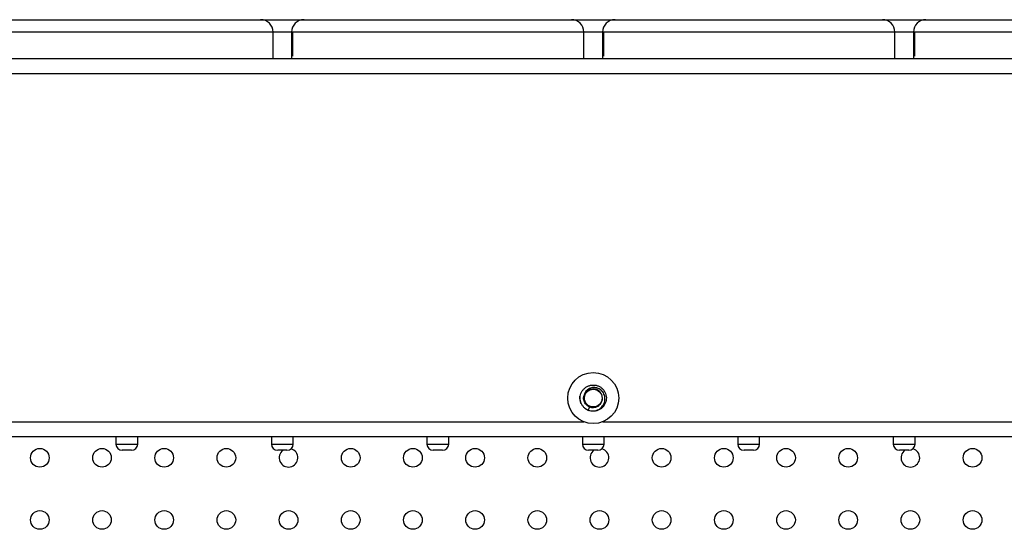
# Model space of a CAD drawing. Units: millimetres. Extents: x 7477 to 16959, y 136 to 5641.
# Drawn here: x 8200 to 8358, y 2081 to 2163 of the extents above; entities that cross this region are included whole.
import ezdxf

# ---------------------------------------------------------------- set-up
doc = ezdxf.new("R2010")
doc.units = ezdxf.units.MM
doc.header["$LTSCALE"] = 10
doc.layers.add('ROTH DETALJIT', color=7, linetype='Continuous')

msp = doc.modelspace()

# ---------------------------------------------------------------- linework, layer by layer
at = {"layer": 'ROTH DETALJIT', "color": 7, "linetype": 'Continuous', "lineweight": 25}
for p, q in [((7974.12, 2162.9), (8506.82, 2162.9)), ((8508.82, 2160.9), (7972.12, 2160.9)), ((8240.82, 2156.64), (8240.82, 2160.9)), ((8243.82, 2160.9), (8243.82, 2156.64)), ((8243.98, 2160.9), (8243.98, 2157.05)), ((8290.82, 2156.64), (8290.82, 2160.9)), ((8293.82, 2160.9), (8293.82, 2156.64)), ((8293.98, 2160.9), (8293.98, 2157.05)), ((8340.82, 2156.64), (8340.82, 2160.9)), ((8343.82, 2160.9), (8343.82, 2156.64)), ((8343.98, 2160.9), (8343.98, 2157.05)), ((7967.92, 2156.64), (8516.72, 2156.64)), ((7967.92, 2154.24), (8516.72, 2154.24)), ((8292.72, 2104.11), (8292.72, 2104.11)), ((8292.72, 2104.11), (8292.72, 2104.11)), ((8290.17, 2102.04), (8290.19, 2102.36)), ((8291.71, 2100.61), (8291.49, 2100.1)), ((8193.86, 2098.24), (8290.78, 2098.24)), ((8293.86, 2098.24), (8390.78, 2098.24)), ((7967.92, 2095.84), (8516.72, 2095.84)), ((8215.57, 2095.84), (8215.57, 2094.65)), ((8219.07, 2094.65), (8219.07, 2095.84)), ((8240.57, 2095.84), (8240.57, 2094.65)), ((8244.07, 2094.65), (8244.07, 2095.84)), ((8265.57, 2095.84), (8265.57, 2094.65)), ((8269.07, 2094.65), (8269.07, 2095.84)), ((8290.57, 2095.84), (8290.57, 2094.65)), ((8294.07, 2094.65), (8294.07, 2095.84)), ((8315.57, 2095.84), (8315.57, 2094.65)), ((8319.07, 2094.65), (8319.07, 2095.84)), ((8340.57, 2095.84), (8340.57, 2094.65)), ((8344.07, 2094.65), (8344.07, 2095.84)), ((8215.57, 2094.65), (8219.07, 2094.65)), ((8218.07, 2093.65), (8216.57, 2093.65)), ((8240.57, 2094.65), (8244.07, 2094.65)), ((8243.07, 2093.65), (8241.57, 2093.65)), ((8265.57, 2094.65), (8269.07, 2094.65)), ((8268.07, 2093.65), (8266.57, 2093.65)), ((8290.57, 2094.65), (8294.07, 2094.65)), ((8293.07, 2093.65), (8291.57, 2093.65)), ((8315.57, 2094.65), (8319.07, 2094.65)), ((8318.07, 2093.65), (8316.57, 2093.65)), ((8340.57, 2094.65), (8344.07, 2094.65)), ((8343.07, 2093.65), (8341.57, 2093.65))]:
    msp.add_line(p, q, dxfattribs=at)
at = {"layer": 'ROTH DETALJIT', "color": 7, "linetype": 'Continuous', "lineweight": 25, "flags": 128}
for points in [[(8290.36, 2101.14), (8290.33, 2101.21), (8290.17, 2102.04)], [(8291.6, 2100.01), (8291.5, 2100.05), (8290.96, 2100.37)]]:
    msp.add_lwpolyline(points, dxfattribs=at)
at = {"layer": 'ROTH DETALJIT', "color": 7, "linetype": 'Continuous', "lineweight": 25}
for centre, radius in [((8292.32, 2102.04), 4.1), ((8292.32, 2102.04), 1.42), ((8203.32, 2092.44), 1.5), ((8213.32, 2092.44), 1.5), ((8223.32, 2092.44), 1.5), ((8233.32, 2092.44), 1.5), ((8253.32, 2092.44), 1.5), ((8263.32, 2092.44), 1.5), ((8273.32, 2092.44), 1.5), ((8283.32, 2092.44), 1.5), ((8303.32, 2092.44), 1.5), ((8313.32, 2092.44), 1.5), ((8323.32, 2092.44), 1.5), ((8333.32, 2092.44), 1.5), ((8353.32, 2092.44), 1.5), ((8203.32, 2082.44), 1.5), ((8213.32, 2082.44), 1.5), ((8223.32, 2082.44), 1.5), ((8233.32, 2082.44), 1.5), ((8243.32, 2082.44), 1.5), ((8253.32, 2082.44), 1.5), ((8263.32, 2082.44), 1.5), ((8273.32, 2082.44), 1.5), ((8283.32, 2082.44), 1.5), ((8293.32, 2082.44), 1.5), ((8303.32, 2082.44), 1.5), ((8313.32, 2082.44), 1.5), ((8323.32, 2082.44), 1.5), ((8333.32, 2082.44), 1.5), ((8343.32, 2082.44), 1.5), ((8353.32, 2082.44), 1.5)]:
    msp.add_circle(centre, radius, dxfattribs=at)
for centre, radius, start, end in [((8238.82, 2160.9), 2, 0, 90), ((8245.82, 2160.9), 2, 90, 180), ((8288.82, 2160.9), 2, 0, 90), ((8295.82, 2160.9), 2, 90, 180), ((8338.82, 2160.9), 2, 0, 90), ((8345.82, 2160.9), 2, 90, 180), ((8216.57, 2094.65), 1, 180, 270), ((8218.07, 2094.65), 1, 270, 0), ((8241.57, 2094.65), 1, 180, 270), ((8243.32, 2092.44), 1.5, 126.0886, 74.7647), ((8243.07, 2094.65), 1, 270, 0), ((8266.57, 2094.65), 1, 180, 270), ((8268.07, 2094.65), 1, 270, 0), ((8291.57, 2094.65), 1, 180, 270), ((8293.32, 2092.44), 1.5, 126.0886, 74.7647), ((8293.07, 2094.65), 1, 270, 0), ((8316.57, 2094.65), 1, 180, 270), ((8318.07, 2094.65), 1, 270, 0), ((8341.57, 2094.65), 1, 180, 270), ((8343.32, 2092.44), 1.5, 126.0886, 74.7647), ((8343.07, 2094.65), 1, 270, 0)]:
    msp.add_arc(centre, radius, start, end, dxfattribs=at)
for points, knots in [([(8291.49, 2100.1), (8291.36, 2100.16), (8291.08, 2100.3), (8290.74, 2100.62), (8290.46, 2101), (8290.28, 2101.43), (8290.2, 2101.88), (8290.22, 2102.35), (8290.33, 2102.8), (8290.55, 2103.21), (8290.85, 2103.57), (8291.21, 2103.85), (8291.64, 2104.05), (8292.09, 2104.15), (8292.56, 2104.15), (8293.01, 2104.05), (8293.43, 2103.85), (8293.8, 2103.56), (8294.1, 2103.21), (8294.31, 2102.79), (8294.42, 2102.34), (8294.44, 2101.87), (8294.35, 2101.42), (8294.17, 2100.99), (8293.9, 2100.61), (8293.55, 2100.3), (8293.14, 2100.08), (8292.7, 2099.94), (8292.23, 2099.91), (8291.82, 2099.97), (8291.59, 2100.07), (8291.5, 2100.11)], [0, 0, 0, 0, 0.034623, 0.069929, 0.105051, 0.139406, 0.174418, 0.209755, 0.244543, 0.279018, 0.314272, 0.349482, 0.383894, 0.418774, 0.454118, 0.48905, 0.523434, 0.558613, 0.59389, 0.628415, 0.663142, 0.69847, 0.733526, 0.767875, 0.802957, 0.838278, 0.872966, 0.907526, 0.942815, 0.977973, 1, 1, 1, 1]), ([(8291.49, 2100.1), (8291.64, 2100.05), (8291.92, 2099.97), (8292.37, 2099.96), (8292.8, 2100.04), (8293.2, 2100.21), (8293.55, 2100.46), (8293.84, 2100.77), (8294.05, 2101.13), (8294.18, 2101.52), (8294.22, 2101.93), (8294.18, 2102.33), (8294.05, 2102.7), (8293.85, 2103.04), (8293.59, 2103.32), (8293.27, 2103.54), (8292.93, 2103.68), (8292.56, 2103.75), (8292.2, 2103.74), (8291.85, 2103.65), (8291.53, 2103.49), (8291.26, 2103.27), (8291.04, 2103.01), (8290.89, 2102.7), (8290.8, 2102.38), (8290.79, 2102.05), (8290.84, 2101.73), (8290.95, 2101.47), (8291.05, 2101.32), (8291.09, 2101.26)], [0, 0, 0, 0, 0.0439295, 0.0873563, 0.1302748, 0.172691, 0.2145976, 0.2560032, 0.296899, 0.3372939, 0.3771798, 0.4165639, 0.4554408, 0.4938142, 0.531683, 0.5690464, 0.6059078, 0.6422622, 0.6781165, 0.7134631, 0.7483106, 0.7826507, 0.8164917, 0.8498264, 0.8826612, 0.9149921, 0.9468213, 0.9781495, 1, 1, 1, 1]), ([(8292.36, 2100.54), (8292.53, 2100.56), (8292.87, 2100.61), (8293.31, 2100.88), (8293.64, 2101.28), (8293.81, 2101.77), (8293.81, 2102.28), (8293.64, 2102.76), (8293.32, 2103.16), (8292.89, 2103.43), (8292.39, 2103.54), (8291.88, 2103.47), (8291.43, 2103.24), (8291.08, 2102.87), (8290.88, 2102.41), (8290.84, 2101.91), (8290.94, 2101.51), (8291.06, 2101.31), (8291.09, 2101.26)], [0, 0, 0, 0, 0.065746, 0.13147, 0.197064, 0.262527, 0.32786, 0.393062, 0.458133, 0.523076, 0.587892, 0.652579, 0.717136, 0.781563, 0.845858, 0.910023, 0.974058, 1, 1, 1, 1]), ([(8291.71, 2100.61), (8291.61, 2100.66), (8291.41, 2100.76), (8291.16, 2101), (8290.96, 2101.27), (8290.82, 2101.59), (8290.76, 2101.92), (8290.76, 2102.19), (8290.8, 2102.33), (8290.81, 2102.36)], [0, 0, 0, 0, 0.157233, 0.317629, 0.477172, 0.633168, 0.792201, 0.952735, 1, 1, 1, 1]), ([(8291.71, 2100.61), (8291.82, 2100.58), (8292.03, 2100.52), (8292.25, 2100.53), (8292.36, 2100.54), (8292.36, 2100.54)], [0, 0, 0, 0, 0.499477, 0.99126, 1, 1, 1, 1])]:
    msp.add_open_spline(points, degree=3, knots=knots, dxfattribs=at)

doc.saveas('drawing.dxf')
